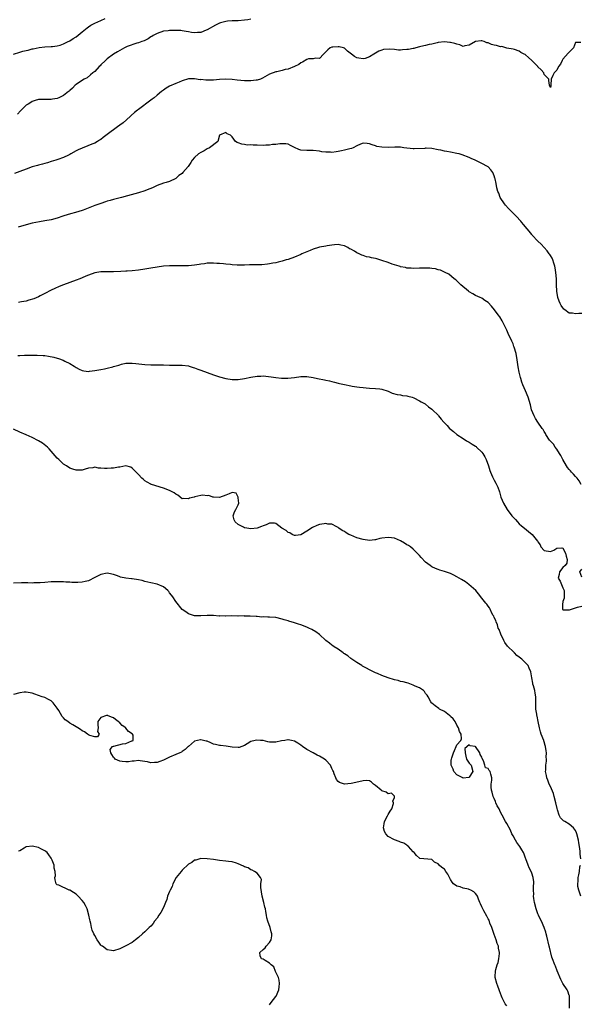
# Model space of a CAD drawing. Units: inches. Extents: x 2532000 to 2535000, y 1542000 to 1545000.
# Drawn here: x 2532677 to 2532857, y 1543044 to 1543360 of the extents above; entities that cross this region are included whole.
import ezdxf

# ---------------------------------------------------------------- set-up
doc = ezdxf.new("R2010")
doc.units = ezdxf.units.IN
doc.header["$MEASUREMENT"] = 0
doc.layers.add('LD25321542_2ft', color=95, linetype='Continuous')

msp = doc.modelspace()

# ---------------------------------------------------------------- linework, layer by layer
at = {"layer": 'LD25321542_2ft'}
for points, elevation in [([(2532675, 1543348.98), (2532677, 1543349.64), (2532677.91, 1543349.91), (2532679, 1543350.17), (2532679.71, 1543350.29), (2532681, 1543350.67), (2532681.28, 1543350.71), (2532683.15, 1543351.15), (2532685, 1543351.37), (2532687, 1543351.45), (2532687.45, 1543351.45), (2532689, 1543351.68), (2532689.88, 1543351.88), (2532691, 1543352.28), (2532692.51, 1543353), (2532692.82, 1543353.18), (2532693, 1543353.24), (2532694.04, 1543353.96), (2532695, 1543354.54), (2532697, 1543356.11), (2532698.02, 1543357), (2532698.56, 1543357.44), (2532699, 1543357.71), (2532699.76, 1543358.24), (2532701, 1543358.96), (2532703, 1543359.82), (2532704.37, 1543360.37)], 8306), ([(2532751, 1543360.16), (2532750.02, 1543360.02), (2532749, 1543359.84), (2532747, 1543359.7), (2532745.65, 1543359.65), (2532745, 1543359.68), (2532743.52, 1543359.52), (2532743, 1543359.5), (2532741.24, 1543359), (2532741, 1543358.92), (2532739.73, 1543358.27), (2532737, 1543356.77), (2532736.65, 1543356.65), (2532735, 1543355.98), (2532733.9, 1543355.9), (2532733, 1543355.79), (2532731.97, 1543355.97), (2532731, 1543356.1), (2532730.27, 1543356.27), (2532729, 1543356.51), (2532728.56, 1543356.56), (2532726.61, 1543356.61), (2532725, 1543356.54), (2532724.5, 1543356.5), (2532723, 1543356.31), (2532721, 1543355.66), (2532719.72, 1543355), (2532719.31, 1543354.69), (2532719, 1543354.49), (2532718.12, 1543353.88), (2532716.79, 1543353.21), (2532716.11, 1543353), (2532715, 1543352.58), (2532714.46, 1543352.46), (2532711.4, 1543351.4), (2532710.49, 1543351), (2532709, 1543350.17), (2532708.28, 1543349.72), (2532707, 1543349), (2532705, 1543347.44), (2532704.49, 1543347), (2532703, 1543345.54), (2532702.74, 1543345.26), (2532702.46, 1543345), (2532701, 1543343.46), (2532700.43, 1543343), (2532699.69, 1543342.31), (2532698.55, 1543341.45), (2532697.66, 1543341), (2532695.82, 1543339.82), (2532695, 1543339.26), (2532694.7, 1543339), (2532693.87, 1543338.13), (2532693, 1543337.36), (2532692.83, 1543337.17), (2532692.59, 1543337), (2532691, 1543335.72), (2532689.45, 1543335), (2532689, 1543334.8), (2532687.49, 1543334.51), (2532687, 1543334.45), (2532685, 1543334.48), (2532683, 1543334.4), (2532681.9, 1543334.1), (2532681, 1543333.81), (2532680.47, 1543333.53), (2532679.65, 1543333), (2532679, 1543332.61), (2532677.19, 1543330.81), (2532676.25, 1543329.75)], 8308), ([(2532856.75, 1543352.75), (2532855, 1543352.75), (2532854.33, 1543351), (2532853, 1543349.64), (2532852.72, 1543349.28), (2532851, 1543347.37), (2532850.75, 1543347), (2532850.18, 1543345.82), (2532849.57, 1543345), (2532849, 1543343.82), (2532848.17, 1543343), (2532847.81, 1543342.19), (2532847.27, 1543341), (2532847.13, 1543339.13), (2532847.14, 1543338.86), (2532847, 1543338.3), (2532846.74, 1543339), (2532846.49, 1543340.49), (2532846.45, 1543341), (2532845, 1543342.51), (2532844.87, 1543343), (2532843.99, 1543343.99), (2532843, 1543344.91), (2532842.94, 1543345), (2532841, 1543346.97), (2532839.92, 1543347.92), (2532839, 1543348.82), (2532838.87, 1543348.87), (2532838.59, 1543349), (2532837.49, 1543349.49), (2532837, 1543349.96), (2532835.5, 1543350.49), (2532835, 1543350.6), (2532833.06, 1543350.94), (2532831.42, 1543351.42), (2532831, 1543351.37), (2532829.75, 1543351.75), (2532829, 1543351.9), (2532828.11, 1543352.11), (2532827, 1543352.64), (2532826.66, 1543352.66), (2532825.74, 1543353), (2532825, 1543353.21), (2532824.75, 1543353.25), (2532822.99, 1543353.01), (2532821, 1543351.83), (2532819.61, 1543351.61), (2532819, 1543351.45), (2532818.01, 1543352.01), (2532817, 1543352.17), (2532816.41, 1543352.41), (2532815, 1543352.77), (2532814.77, 1543352.77), (2532813, 1543352.95), (2532811, 1543352.72), (2532810.66, 1543352.66), (2532809, 1543352.23), (2532808.13, 1543352.13), (2532807, 1543351.79), (2532805.48, 1543351.48), (2532805, 1543351.32), (2532803.9, 1543351), (2532803.19, 1543350.81), (2532803, 1543350.81), (2532801.5, 1543350.5), (2532801, 1543350.44), (2532799.65, 1543350.35), (2532799, 1543350.29), (2532798.31, 1543350.31), (2532797, 1543350.45), (2532795.41, 1543350.59), (2532793.53, 1543350.47), (2532793, 1543350.26), (2532792, 1543350), (2532791, 1543349.3), (2532790.42, 1543349), (2532789, 1543348.08), (2532787.62, 1543347.62), (2532787, 1543347.48), (2532785.66, 1543347.66), (2532785, 1543347.84), (2532784.2, 1543348.2), (2532783.28, 1543349), (2532782, 1543350), (2532781, 1543350.86), (2532780.68, 1543351), (2532779.31, 1543351.31), (2532779, 1543351.37), (2532777.23, 1543351.23), (2532777, 1543351.23), (2532776.42, 1543351), (2532775.64, 1543350.36), (2532775, 1543349.7), (2532774.27, 1543349), (2532773, 1543347.61), (2532771.73, 1543347.73), (2532771, 1543347.53), (2532769.45, 1543347.45), (2532769, 1543347.31), (2532767.6, 1543346.4), (2532767, 1543346.22), (2532766.35, 1543345.65), (2532765, 1543345), (2532763, 1543344.14), (2532762.02, 1543344.02), (2532761, 1543343.71), (2532759.37, 1543343.37), (2532759, 1543343.27), (2532757, 1543342.55), (2532754.71, 1543341.29), (2532754.06, 1543341), (2532753, 1543340.67), (2532752.67, 1543340.67), (2532751, 1543340.44), (2532750.48, 1543340.48), (2532749, 1543340.47), (2532746.66, 1543340.66), (2532745, 1543340.84), (2532743, 1543340.95), (2532741, 1543340.82), (2532739, 1543340.61), (2532737, 1543340.6), (2532736.62, 1543340.62), (2532735, 1543340.82), (2532734.81, 1543340.81), (2532733, 1543341.09), (2532731, 1543341.04), (2532729, 1543340.41), (2532728.03, 1543340.03), (2532727, 1543339.57), (2532725, 1543338.74), (2532723.9, 1543338.1), (2532723, 1543337.49), (2532722.72, 1543337.28), (2532722.42, 1543337), (2532721, 1543335.79), (2532720, 1543335), (2532719.43, 1543334.57), (2532719, 1543334.21), (2532715, 1543331.22), (2532714.74, 1543331), (2532713.74, 1543330.26), (2532712.66, 1543329.34), (2532712.34, 1543329), (2532710.07, 1543327), (2532709, 1543326.18), (2532708.3, 1543325.7), (2532705, 1543323.18), (2532703.72, 1543322.28), (2532703, 1543321.65), (2532702.56, 1543321.44), (2532701.91, 1543321), (2532701, 1543320.49), (2532700.09, 1543320.09), (2532695.65, 1543318.35), (2532695, 1543317.96), (2532693.3, 1543317), (2532693, 1543316.82), (2532692.61, 1543316.61), (2532691, 1543315.87), (2532689.2, 1543315.2), (2532688.58, 1543315), (2532687, 1543314.57), (2532685.84, 1543314.16), (2532685, 1543313.98), (2532684.31, 1543313.69), (2532683, 1543313.43), (2532682.69, 1543313.31), (2532681, 1543312.87), (2532679, 1543312.16), (2532677, 1543311.33), (2532675.31, 1543310.69)], 8310), ([(2532857, 1543265.85), (2532856.13, 1543265.87), (2532855, 1543265.74), (2532854.03, 1543265.97), (2532853, 1543265.95), (2532851.59, 1543267), (2532851.24, 1543267.24), (2532850.39, 1543268.39), (2532850.14, 1543269), (2532849.78, 1543269.78), (2532849.41, 1543271), (2532849.05, 1543273), (2532848.97, 1543275), (2532848.92, 1543277), (2532848.73, 1543279), (2532848.47, 1543280.47), (2532848.36, 1543281), (2532848.04, 1543281.96), (2532847.73, 1543283), (2532847.53, 1543283.53), (2532847, 1543284.46), (2532846.79, 1543284.79), (2532846.63, 1543285), (2532845.96, 1543285.96), (2532844.96, 1543287), (2532844.05, 1543288.05), (2532843, 1543288.98), (2532841.1, 1543291), (2532841, 1543291.12), (2532840.21, 1543292.21), (2532839.49, 1543293), (2532838.39, 1543294.39), (2532837.83, 1543295), (2532837.46, 1543295.46), (2532836.02, 1543297), (2532834.09, 1543299), (2532833.54, 1543299.54), (2532832.6, 1543300.6), (2532832.27, 1543301), (2532830.94, 1543303), (2532830.42, 1543304.42), (2532830.15, 1543305), (2532829.85, 1543306.15), (2532829.56, 1543307.56), (2532829.29, 1543309), (2532829.21, 1543309.21), (2532829, 1543309.95), (2532828.55, 1543311), (2532827.88, 1543311.88), (2532827, 1543312.91), (2532826.85, 1543313), (2532825, 1543313.94), (2532822.87, 1543315), (2532821.55, 1543315.55), (2532821, 1543315.82), (2532818.72, 1543316.72), (2532817.74, 1543317), (2532817, 1543317.18), (2532815, 1543317.56), (2532813.81, 1543317.81), (2532813, 1543317.94), (2532811.84, 1543318.16), (2532811, 1543318.36), (2532809, 1543318.71), (2532807.2, 1543318.8), (2532807, 1543318.8), (2532806.76, 1543318.76), (2532803.33, 1543318.67), (2532803, 1543318.64), (2532800.06, 1543319), (2532799, 1543319.16), (2532797.18, 1543319.18), (2532795, 1543319.06), (2532793, 1543319.13), (2532791.41, 1543319.41), (2532791, 1543319.55), (2532789.87, 1543319.87), (2532789, 1543320.29), (2532788.3, 1543320.3), (2532787, 1543320.43), (2532786.1, 1543320.1), (2532785, 1543319.65), (2532783.77, 1543319), (2532783.22, 1543318.78), (2532782.68, 1543318.68), (2532781, 1543318.19), (2532780.04, 1543317.96), (2532779, 1543317.73), (2532778.32, 1543317.68), (2532777, 1543317.47), (2532776.48, 1543317.52), (2532775, 1543317.53), (2532773.72, 1543317.72), (2532773, 1543317.87), (2532771, 1543318.14), (2532769, 1543318.12), (2532767, 1543318.25), (2532766.41, 1543318.41), (2532765.01, 1543319.01), (2532763.74, 1543319.74), (2532763, 1543320.09), (2532762.26, 1543320.26), (2532761, 1543320.28), (2532760.27, 1543320.27), (2532759, 1543320.02), (2532758, 1543320), (2532757, 1543319.82), (2532755.83, 1543319.83), (2532755, 1543319.75), (2532753, 1543319.8), (2532751.79, 1543319.79), (2532751, 1543319.88), (2532749.86, 1543319.86), (2532749, 1543320.02), (2532748.11, 1543320.11), (2532747, 1543320.55), (2532746.64, 1543320.64), (2532746.07, 1543321), (2532745, 1543322.46), (2532744.44, 1543323), (2532743.45, 1543323.45), (2532743, 1543323.86), (2532741.01, 1543323), (2532740.48, 1543321), (2532737.76, 1543319), (2532737, 1543318.61), (2532736.01, 1543317.99), (2532735, 1543317.45), (2532734.29, 1543317), (2532733, 1543315.87), (2532732.25, 1543315), (2532731.73, 1543314.27), (2532730.93, 1543313), (2532729.27, 1543311), (2532729, 1543310.77), (2532727.96, 1543310.04), (2532727, 1543309.16), (2532725, 1543308.2), (2532723.84, 1543307.84), (2532723, 1543307.6), (2532721, 1543306.84), (2532719.76, 1543306.24), (2532719, 1543305.97), (2532718.32, 1543305.68), (2532717, 1543305.21), (2532715, 1543304.58), (2532711.53, 1543303.53), (2532709.52, 1543303), (2532707.46, 1543302.54), (2532707, 1543302.42), (2532705.91, 1543302.09), (2532705, 1543301.84), (2532704.39, 1543301.61), (2532703, 1543301.16), (2532701, 1543300.49), (2532697.27, 1543299), (2532695.58, 1543298.42), (2532692.46, 1543297.54), (2532690.79, 1543297), (2532689, 1543296.44), (2532687, 1543295.91), (2532685, 1543295.54), (2532683.27, 1543295.27), (2532681, 1543294.83), (2532679, 1543294.3), (2532676.46, 1543293.54)], 8312), ([(2532856.84, 1543211), (2532856.19, 1543212.19), (2532855.55, 1543213), (2532855, 1543213.61), (2532854.37, 1543214.37), (2532853.73, 1543215), (2532853.41, 1543215.41), (2532853, 1543215.83), (2532852.48, 1543216.48), (2532852.16, 1543217), (2532851, 1543219.03), (2532850.36, 1543220.36), (2532849.94, 1543221), (2532849, 1543222.39), (2532848.51, 1543223), (2532847.97, 1543223.97), (2532846.92, 1543225), (2532846.72, 1543225.28), (2532845.56, 1543227), (2532845.39, 1543227.39), (2532845, 1543227.96), (2532844.62, 1543228.62), (2532844.34, 1543229), (2532843, 1543231.03), (2532842.2, 1543232.2), (2532841.77, 1543233), (2532840.97, 1543235), (2532840.57, 1543236.57), (2532839.85, 1543239), (2532839.03, 1543241), (2532838.16, 1543243), (2532837.85, 1543243.85), (2532837.46, 1543245), (2532837.36, 1543245.36), (2532837.01, 1543247.01), (2532836.7, 1543248.7), (2532836.34, 1543251), (2532835.98, 1543253), (2532835.42, 1543255), (2532835.31, 1543255.31), (2532835, 1543256.08), (2532834.61, 1543257), (2532833.46, 1543259.46), (2532833, 1543260.5), (2532831.53, 1543263.53), (2532830.77, 1543264.77), (2532830.61, 1543265), (2532829.05, 1543267.05), (2532828.15, 1543268.15), (2532827, 1543269.33), (2532825.98, 1543270.02), (2532825, 1543270.72), (2532824.45, 1543271), (2532823, 1543271.65), (2532822.13, 1543272.13), (2532821, 1543272.79), (2532820.72, 1543273), (2532818.33, 1543275), (2532817.68, 1543275.68), (2532817, 1543276.29), (2532816.65, 1543276.65), (2532816.12, 1543277), (2532814.48, 1543278.48), (2532813.25, 1543279), (2532813.1, 1543279.1), (2532813, 1543279.13), (2532811.73, 1543279.73), (2532811, 1543279.86), (2532810.12, 1543280.12), (2532809, 1543280.26), (2532808.33, 1543280.33), (2532807, 1543280.4), (2532806.36, 1543280.36), (2532805, 1543280.35), (2532803, 1543280.27), (2532802.34, 1543280.34), (2532801, 1543280.39), (2532800.55, 1543280.55), (2532799, 1543280.84), (2532798.89, 1543280.89), (2532798.49, 1543281), (2532797, 1543281.49), (2532796.29, 1543281.71), (2532795, 1543282.18), (2532793, 1543282.87), (2532791.35, 1543283.35), (2532791, 1543283.47), (2532789.7, 1543283.7), (2532789, 1543283.91), (2532788.05, 1543284.05), (2532787, 1543284.42), (2532786.55, 1543284.55), (2532785.73, 1543285), (2532785, 1543285.33), (2532784.2, 1543285.8), (2532783, 1543286.44), (2532782.61, 1543286.61), (2532782.04, 1543287), (2532781, 1543287.52), (2532779.79, 1543287.79), (2532779, 1543287.92), (2532777.85, 1543287.84), (2532777, 1543287.73), (2532775.5, 1543287.5), (2532775, 1543287.4), (2532773, 1543287.07), (2532772.72, 1543287), (2532771, 1543286.46), (2532769.98, 1543286.02), (2532769, 1543285.63), (2532767.39, 1543285), (2532767, 1543284.79), (2532765, 1543283.92), (2532763, 1543283.17), (2532762.36, 1543283), (2532761, 1543282.58), (2532759.74, 1543282.26), (2532759, 1543282.12), (2532758.07, 1543281.93), (2532757, 1543281.79), (2532756.34, 1543281.66), (2532754.53, 1543281.47), (2532752.57, 1543281.43), (2532750.59, 1543281.41), (2532749, 1543281.36), (2532746.66, 1543281.34), (2532745, 1543281.48), (2532744.5, 1543281.5), (2532743, 1543281.68), (2532742.27, 1543281.73), (2532741, 1543281.86), (2532740.1, 1543281.9), (2532739, 1543281.98), (2532738.06, 1543281.94), (2532737, 1543281.93), (2532736.21, 1543281.79), (2532735, 1543281.65), (2532734.46, 1543281.54), (2532733, 1543281.32), (2532731, 1543281.12), (2532729, 1543281.11), (2532727, 1543281.15), (2532725, 1543281.12), (2532723, 1543280.98), (2532721, 1543280.74), (2532719, 1543280.43), (2532717, 1543280.04), (2532715, 1543279.7), (2532713, 1543279.48), (2532711.41, 1543279.41), (2532711, 1543279.37), (2532709.32, 1543279.32), (2532707, 1543279.22), (2532705.23, 1543279.23), (2532703, 1543279.19), (2532701, 1543278.86), (2532699, 1543278.17), (2532698.17, 1543277.83), (2532697, 1543277.33), (2532696.17, 1543277), (2532695, 1543276.5), (2532691, 1543275.05), (2532689.55, 1543274.45), (2532688.16, 1543273.84), (2532687, 1543273.3), (2532685, 1543272.22), (2532683.48, 1543271.48), (2532683, 1543271.23), (2532681.43, 1543270.57), (2532679.92, 1543270.08), (2532679, 1543269.83), (2532677.58, 1543269.58), (2532677, 1543269.46), (2532676.61, 1543269.39)], 8314), ([(2532676.34, 1543252.34), (2532677, 1543252.35), (2532678.45, 1543252.45), (2532679, 1543252.44), (2532680.51, 1543252.51), (2532681, 1543252.48), (2532682.5, 1543252.5), (2532684.42, 1543252.42), (2532685, 1543252.35), (2532686.18, 1543252.18), (2532687.85, 1543251.85), (2532689, 1543251.49), (2532689.41, 1543251.41), (2532690.87, 1543250.87), (2532691.45, 1543250.55), (2532693, 1543249.79), (2532694.45, 1543249), (2532694.77, 1543248.77), (2532695, 1543248.57), (2532696.01, 1543248.01), (2532697, 1543247.54), (2532697.46, 1543247.46), (2532699, 1543247.29), (2532699.31, 1543247.31), (2532701, 1543247.52), (2532703, 1543247.84), (2532704.11, 1543248.11), (2532705, 1543248.28), (2532706.78, 1543248.78), (2532707, 1543248.83), (2532708.68, 1543249.32), (2532709, 1543249.43), (2532709.57, 1543249.57), (2532711, 1543249.87), (2532712.12, 1543249.88), (2532713, 1543249.92), (2532714.21, 1543249.79), (2532717, 1543249.45), (2532719, 1543249.4), (2532721, 1543249.42), (2532723, 1543249.37), (2532725, 1543249.26), (2532727, 1543249.26), (2532728.73, 1543249.27), (2532729, 1543249.26), (2532731, 1543249.08), (2532731.3, 1543249), (2532732.58, 1543248.58), (2532733, 1543248.46), (2532734.01, 1543248.01), (2532735, 1543247.69), (2532739, 1543246.2), (2532741, 1543245.52), (2532743, 1543244.99), (2532745, 1543244.69), (2532747, 1543244.69), (2532749.01, 1543245.01), (2532751, 1543245.45), (2532753, 1543245.75), (2532754.23, 1543245.77), (2532755, 1543245.81), (2532757.55, 1543245.55), (2532759, 1543245.33), (2532760.87, 1543245.13), (2532762.91, 1543245.09), (2532765, 1543245.28), (2532767, 1543245.6), (2532769, 1543245.66), (2532771, 1543245.3), (2532772.34, 1543245), (2532774.57, 1543244.57), (2532775, 1543244.47), (2532776.25, 1543244.25), (2532777, 1543244.05), (2532777.85, 1543243.85), (2532779, 1543243.55), (2532779.45, 1543243.45), (2532781, 1543243.05), (2532783, 1543242.64), (2532783.48, 1543242.52), (2532785, 1543242.34), (2532785.79, 1543242.21), (2532787, 1543242.16), (2532787.97, 1543242.03), (2532789, 1543241.95), (2532791, 1543241.85), (2532792.33, 1543241.67), (2532793, 1543241.62), (2532794.96, 1543240.96), (2532796.31, 1543240.31), (2532797.9, 1543239.9), (2532799, 1543239.75), (2532799.6, 1543239.6), (2532801, 1543239.45), (2532801.34, 1543239.34), (2532802.7, 1543239), (2532803.19, 1543238.81), (2532805, 1543237.89), (2532805.55, 1543237.55), (2532806.68, 1543237), (2532806.85, 1543236.85), (2532807, 1543236.76), (2532807.93, 1543235.93), (2532809, 1543235.17), (2532809.22, 1543235), (2532811, 1543233.22), (2532811.17, 1543233), (2532812.01, 1543232.01), (2532812.83, 1543231), (2532813.9, 1543229.9), (2532814.67, 1543229), (2532815, 1543228.71), (2532815.97, 1543227.97), (2532817.03, 1543227), (2532819, 1543225.77), (2532820.09, 1543225), (2532821, 1543224.55), (2532821.96, 1543223.96), (2532823, 1543223.28), (2532823.16, 1543223.16), (2532823.31, 1543223), (2532825, 1543221.41), (2532825.3, 1543221), (2532825.94, 1543219.94), (2532826.41, 1543219), (2532827.13, 1543217), (2532827.55, 1543215.55), (2532827.82, 1543215), (2532828.48, 1543213.52), (2532828.69, 1543213), (2532829, 1543212.37), (2532829.5, 1543211.5), (2532829.71, 1543211), (2532830.12, 1543210.12), (2532830.63, 1543208.63), (2532831.14, 1543207), (2532831.95, 1543205), (2532833.11, 1543203), (2532834.63, 1543201), (2532835.75, 1543199.75), (2532836.39, 1543199), (2532837, 1543198.4), (2532837.73, 1543197.73), (2532838.72, 1543197), (2532839.94, 1543195.94), (2532841.18, 1543195), (2532842.9, 1543192.9), (2532843, 1543192.64), (2532843.68, 1543191.68), (2532843.9, 1543191), (2532845, 1543189.84), (2532847, 1543189.5), (2532848.07, 1543189.93), (2532849, 1543190.57), (2532850.69, 1543190.69), (2532851, 1543190.63), (2532851.81, 1543189), (2532852, 1543188), (2532852.31, 1543187), (2532852.2, 1543185.8), (2532851.66, 1543185), (2532851, 1543184.38), (2532849.94, 1543183), (2532849.79, 1543182.21), (2532849.5, 1543181), (2532850.08, 1543180.08), (2532851, 1543177.9), (2532851.35, 1543177), (2532851.34, 1543175), (2532851.43, 1543174.57), (2532851, 1543173.54), (2532850.92, 1543173.08), (2532850.83, 1543172.83), (2532850.88, 1543171), (2532850.92, 1543170.92), (2532851, 1543170.86), (2532851.11, 1543170.89), (2532853, 1543170.81), (2532853.12, 1543170.88), (2532855, 1543171.45), (2532855.71, 1543171.71), (2532857, 1543171.98)], 8316), ([(2532856.68, 1543091), (2532856.55, 1543092.55), (2532856.56, 1543093), (2532856.54, 1543093.46), (2532856.34, 1543095), (2532856.12, 1543096.12), (2532856.01, 1543097), (2532855.49, 1543099), (2532855.36, 1543099.36), (2532855, 1543100.11), (2532854.35, 1543101), (2532853, 1543102.15), (2532851.6, 1543103), (2532851.2, 1543103.2), (2532850.17, 1543104.17), (2532849.84, 1543105), (2532849.28, 1543106.72), (2532849.11, 1543107.11), (2532848.72, 1543109), (2532848.21, 1543111), (2532847.94, 1543111.94), (2532847, 1543114.2), (2532846.6, 1543115), (2532846.2, 1543116.2), (2532845.83, 1543117), (2532845.75, 1543117.75), (2532845.43, 1543119), (2532845.48, 1543119.48), (2532845.47, 1543121), (2532845.68, 1543122.32), (2532845.74, 1543123), (2532845.65, 1543123.65), (2532845.77, 1543125), (2532845.6, 1543125.6), (2532845.46, 1543127), (2532845.35, 1543127.35), (2532845, 1543128.53), (2532844.87, 1543128.87), (2532844.85, 1543129), (2532844.03, 1543131), (2532843.76, 1543131.76), (2532843.44, 1543133), (2532843.06, 1543135), (2532842.76, 1543136.76), (2532842.68, 1543137), (2532842.59, 1543137.41), (2532842.35, 1543139), (2532842.29, 1543140.29), (2532842.31, 1543141.69), (2532842.27, 1543143), (2532842.15, 1543144.15), (2532841.98, 1543145), (2532841.52, 1543146.48), (2532841.4, 1543147), (2532841.35, 1543147.35), (2532840.98, 1543149.02), (2532840.68, 1543151), (2532840.18, 1543152.18), (2532839.81, 1543153), (2532837.85, 1543155), (2532837.36, 1543155.36), (2532837, 1543155.71), (2532836.25, 1543156.25), (2532835.5, 1543157), (2532835, 1543157.44), (2532833.44, 1543159), (2532833.24, 1543159.24), (2532832.4, 1543160.4), (2532832.05, 1543161), (2532831.05, 1543163), (2532830.52, 1543164.52), (2532830.3, 1543165), (2532830.02, 1543166.02), (2532829.56, 1543167), (2532829.45, 1543167.45), (2532829, 1543168.33), (2532828.81, 1543168.81), (2532828.68, 1543169), (2532828.22, 1543169.78), (2532827.64, 1543171), (2532827.47, 1543171.47), (2532827, 1543172.02), (2532826.62, 1543172.62), (2532826.26, 1543173), (2532825, 1543174.6), (2532823.98, 1543175.98), (2532823.09, 1543177), (2532820.87, 1543179), (2532819.79, 1543179.79), (2532818.52, 1543180.52), (2532817, 1543181.45), (2532816.06, 1543181.94), (2532815, 1543182.46), (2532813, 1543183.13), (2532811.55, 1543183.55), (2532811, 1543183.75), (2532810.12, 1543184.12), (2532809, 1543184.63), (2532808.46, 1543185), (2532807, 1543186.09), (2532805.59, 1543187.59), (2532805, 1543188.23), (2532804.66, 1543188.66), (2532803, 1543190.28), (2532802.13, 1543191), (2532801.48, 1543191.48), (2532801, 1543191.71), (2532800.25, 1543192.25), (2532798.95, 1543192.95), (2532797, 1543193.81), (2532796.1, 1543193.9), (2532795, 1543194.07), (2532793, 1543193.79), (2532792.34, 1543193.66), (2532791, 1543193.31), (2532790.71, 1543193.29), (2532789, 1543193.09), (2532787, 1543193.35), (2532785, 1543193.96), (2532783, 1543194.74), (2532782.45, 1543195), (2532781.57, 1543195.57), (2532781, 1543195.95), (2532780.32, 1543196.32), (2532779.24, 1543197), (2532779, 1543197.28), (2532778.57, 1543197.43), (2532777, 1543198.29), (2532775.67, 1543198.33), (2532775, 1543198.49), (2532774.46, 1543198.46), (2532773, 1543198.21), (2532772.12, 1543197.88), (2532770.73, 1543197.27), (2532769, 1543196.05), (2532767.07, 1543194.93), (2532767, 1543194.9), (2532765.3, 1543194.7), (2532765, 1543194.69), (2532764.27, 1543195), (2532763.48, 1543195.48), (2532763, 1543195.6), (2532762.28, 1543196.28), (2532760.92, 1543197), (2532759, 1543198.54), (2532758.59, 1543198.59), (2532757, 1543198.63), (2532755.96, 1543198.04), (2532755, 1543197.75), (2532754.47, 1543197.53), (2532753, 1543197.06), (2532751, 1543196.86), (2532749.12, 1543197.12), (2532749, 1543197.16), (2532748.64, 1543197.36), (2532747, 1543198.16), (2532745.94, 1543199), (2532745.7, 1543199.7), (2532745.33, 1543201), (2532745.74, 1543202.26), (2532746.17, 1543203), (2532747, 1543204.48), (2532747.19, 1543205), (2532747, 1543206.75), (2532746.92, 1543207), (2532746.29, 1543208.29), (2532745, 1543208.41), (2532744.05, 1543208.05), (2532743, 1543207.58), (2532741, 1543206.85), (2532739.05, 1543206.95), (2532738.84, 1543207), (2532737.5, 1543207.5), (2532737, 1543207.43), (2532735.61, 1543207.61), (2532735, 1543207.49), (2532733.05, 1543207.05), (2532732.88, 1543207), (2532731.35, 1543206.65), (2532731, 1543206.44), (2532729.42, 1543206.58), (2532729, 1543206.42), (2532727.57, 1543207.57), (2532727, 1543207.93), (2532726.39, 1543208.39), (2532725, 1543209.08), (2532723, 1543209.81), (2532719.19, 1543211), (2532719.07, 1543211.07), (2532719, 1543211.1), (2532717.82, 1543211.82), (2532717, 1543212.23), (2532716.6, 1543212.6), (2532716.06, 1543213), (2532715, 1543214.21), (2532713.65, 1543215.65), (2532713, 1543216.3), (2532712.6, 1543216.6), (2532710.96, 1543216.96), (2532709, 1543216.6), (2532708.6, 1543216.6), (2532707, 1543216.26), (2532706.24, 1543216.24), (2532705, 1543216.12), (2532704.12, 1543216.12), (2532703, 1543216.25), (2532702.22, 1543216.22), (2532701, 1543216.54), (2532700.38, 1543216.38), (2532699, 1543216.29), (2532697.96, 1543215.96), (2532697, 1543215.63), (2532695.65, 1543215.64), (2532695, 1543215.57), (2532693.97, 1543215.97), (2532693, 1543216.28), (2532691.91, 1543217), (2532691, 1543217.57), (2532689.49, 1543219), (2532689, 1543219.43), (2532687.69, 1543221), (2532687, 1543221.71), (2532686.41, 1543222.41), (2532685.81, 1543223), (2532685.38, 1543223.38), (2532684.25, 1543224.25), (2532683, 1543225.07), (2532681, 1543226.12), (2532679, 1543226.97), (2532677, 1543227.85), (2532675, 1543228.81)], 8318), ([(2532853.11, 1543043.11), (2532853.09, 1543045), (2532853.11, 1543045.11), (2532853.08, 1543047), (2532853.07, 1543047.07), (2532853, 1543047.24), (2532852.6, 1543048.6), (2532852.38, 1543049), (2532851, 1543051.03), (2532850.36, 1543052.36), (2532849.15, 1543055.15), (2532848.57, 1543056.57), (2532848.35, 1543057), (2532847.61, 1543059), (2532847.45, 1543059.45), (2532846.64, 1543062.64), (2532846.57, 1543063), (2532845.83, 1543066.17), (2532845.66, 1543067), (2532845.52, 1543067.52), (2532845.02, 1543069), (2532844.12, 1543071), (2532843.73, 1543071.73), (2532843.15, 1543073), (2532843, 1543073.37), (2532842.44, 1543075), (2532841.92, 1543077), (2532841.71, 1543078.29), (2532841.62, 1543079), (2532841.66, 1543079.66), (2532841.6, 1543081), (2532841.58, 1543082.42), (2532841.66, 1543083), (2532841.64, 1543083.64), (2532841.45, 1543085), (2532841, 1543086.38), (2532840.77, 1543087), (2532840.17, 1543088.17), (2532839.83, 1543089), (2532839.08, 1543091), (2532839, 1543091.27), (2532838.53, 1543092.53), (2532838.32, 1543093), (2532837.86, 1543093.86), (2532837.19, 1543095), (2532836.25, 1543096.25), (2532835.77, 1543097), (2532835, 1543098.34), (2532834.64, 1543099), (2532834.18, 1543100.18), (2532833, 1543102.38), (2532832.64, 1543103), (2532831.57, 1543105), (2532831, 1543105.98), (2532830.52, 1543107), (2532829.95, 1543107.95), (2532829.54, 1543109), (2532829.36, 1543109.36), (2532829, 1543110.3), (2532828.68, 1543111), (2532828.35, 1543112.35), (2532828.12, 1543113), (2532827.98, 1543114.02), (2532828.03, 1543115), (2532828.22, 1543116.22), (2532828.18, 1543117), (2532827.87, 1543118.13), (2532827.67, 1543119), (2532827.36, 1543119.36), (2532827, 1543119.95), (2532826.23, 1543120.23), (2532825.97, 1543121), (2532825.57, 1543122.43), (2532825.13, 1543123.13), (2532825, 1543123.62), (2532824.44, 1543124.44), (2532824.41, 1543125), (2532823, 1543126.98), (2532822.97, 1543126.97), (2532822.89, 1543127), (2532821.26, 1543127.26), (2532821, 1543127.58), (2532819.59, 1543126.41), (2532819.67, 1543125), (2532819.94, 1543123.94), (2532820.1, 1543123), (2532821, 1543121.65), (2532821.65, 1543121), (2532822.16, 1543119), (2532821, 1543117.2), (2532820.88, 1543117.12), (2532819, 1543116.91), (2532818.95, 1543116.95), (2532817, 1543117.97), (2532816.07, 1543119), (2532815.79, 1543119.79), (2532815.15, 1543121), (2532815.23, 1543122.77), (2532815.26, 1543123), (2532815.37, 1543123.37), (2532815.94, 1543125), (2532816.29, 1543125.71), (2532816.77, 1543127), (2532817, 1543127.56), (2532818.28, 1543129), (2532818.51, 1543129.49), (2532818.35, 1543131), (2532817.83, 1543131.83), (2532817.58, 1543133), (2532817, 1543133.83), (2532816.47, 1543135), (2532815.88, 1543135.88), (2532815, 1543136.68), (2532814.85, 1543136.85), (2532814.63, 1543137), (2532813, 1543138.27), (2532811.48, 1543139), (2532811.22, 1543139.22), (2532810.09, 1543140.09), (2532809, 1543140.87), (2532808.88, 1543141), (2532808.7, 1543141.3), (2532807.79, 1543143), (2532807.53, 1543143.53), (2532807, 1543144.03), (2532806.68, 1543144.68), (2532806.28, 1543145), (2532805, 1543145.8), (2532803.62, 1543146.38), (2532803, 1543146.74), (2532801.38, 1543147.38), (2532801, 1543147.4), (2532799.8, 1543147.8), (2532799, 1543147.9), (2532798.16, 1543148.16), (2532797, 1543148.41), (2532795, 1543149.05), (2532793, 1543149.79), (2532791.56, 1543150.44), (2532791, 1543150.64), (2532790.73, 1543150.73), (2532790.27, 1543151), (2532789.41, 1543151.41), (2532789, 1543151.64), (2532788.09, 1543152.09), (2532786.83, 1543152.83), (2532786.59, 1543153), (2532785, 1543153.94), (2532783.34, 1543155), (2532783, 1543155.24), (2532782.04, 1543156.04), (2532781, 1543156.69), (2532780.83, 1543156.83), (2532780.54, 1543157), (2532779, 1543158.2), (2532777.68, 1543159), (2532777.31, 1543159.31), (2532777, 1543159.51), (2532776.19, 1543160.19), (2532775.06, 1543161), (2532773, 1543162.92), (2532771.79, 1543163.79), (2532770.54, 1543164.54), (2532769.56, 1543165), (2532769, 1543165.24), (2532767, 1543165.99), (2532766.23, 1543166.23), (2532765, 1543166.64), (2532763.19, 1543167.19), (2532763, 1543167.26), (2532761.67, 1543167.67), (2532761, 1543167.9), (2532759, 1543168.35), (2532757, 1543168.49), (2532756.47, 1543168.47), (2532755, 1543168.55), (2532754.54, 1543168.54), (2532753, 1543168.7), (2532752.7, 1543168.7), (2532750.83, 1543168.83), (2532749, 1543168.86), (2532748.87, 1543168.87), (2532747, 1543168.85), (2532746.86, 1543168.86), (2532744.87, 1543168.87), (2532743, 1543168.86), (2532742.84, 1543168.84), (2532741, 1543168.88), (2532740.86, 1543168.86), (2532739, 1543168.99), (2532737, 1543169.02), (2532735, 1543168.9), (2532734.91, 1543168.91), (2532733, 1543168.93), (2532731, 1543169.53), (2532730.17, 1543170.17), (2532729, 1543170.95), (2532727, 1543173.48), (2532726.01, 1543175), (2532725.59, 1543175.59), (2532725, 1543176.32), (2532724.69, 1543176.69), (2532724.39, 1543177), (2532723, 1543178.2), (2532721, 1543179.05), (2532719, 1543179.45), (2532717, 1543179.94), (2532716.19, 1543180.19), (2532715, 1543180.51), (2532713, 1543180.81), (2532712.81, 1543180.81), (2532710.98, 1543180.98), (2532709.29, 1543181.29), (2532709, 1543181.4), (2532708.28, 1543181.72), (2532707, 1543182.16), (2532705.51, 1543182.49), (2532705, 1543182.58), (2532703, 1543182.18), (2532701, 1543181.17), (2532699, 1543180.18), (2532697.88, 1543179.88), (2532697, 1543179.69), (2532695.6, 1543179.6), (2532695, 1543179.64), (2532693.64, 1543179.64), (2532693, 1543179.7), (2532691.74, 1543179.74), (2532691, 1543179.8), (2532689, 1543179.83), (2532687, 1543179.79), (2532685, 1543179.63), (2532683.53, 1543179.53), (2532683, 1543179.47), (2532681.48, 1543179.48), (2532681, 1543179.44), (2532679.51, 1543179.51), (2532679, 1543179.48), (2532677.48, 1543179.48), (2532675, 1543179.39)], 8320), ([(2532857, 1543181.31), (2532856.4, 1543183), (2532857, 1543183.9)], 8316), ([(2532833, 1543043.91), (2532832.52, 1543044.52), (2532832.24, 1543045), (2532831.58, 1543046.42), (2532831.29, 1543047), (2532830.68, 1543048.68), (2532830.52, 1543049), (2532830.14, 1543050.14), (2532829.8, 1543051), (2532829.33, 1543053), (2532829.31, 1543053.31), (2532829.41, 1543055), (2532829.5, 1543055.5), (2532829.92, 1543057), (2532830.21, 1543057.79), (2532830.5, 1543059), (2532830.63, 1543060.62), (2532830.7, 1543061), (2532830.36, 1543062.36), (2532830.33, 1543063), (2532829.91, 1543063.91), (2532829.64, 1543065), (2532829, 1543066.72), (2532828.19, 1543069), (2532827.63, 1543070.37), (2532827.32, 1543071.32), (2532827, 1543071.82), (2532826.63, 1543072.63), (2532825.63, 1543074.37), (2532825.29, 1543075), (2532825, 1543075.66), (2532824.62, 1543076.62), (2532824.41, 1543077), (2532823.94, 1543078.06), (2532823.62, 1543079), (2532823.41, 1543079.41), (2532823, 1543079.9), (2532822.47, 1543080.47), (2532821.45, 1543081), (2532821, 1543081.2), (2532820.76, 1543081.24), (2532819, 1543081.65), (2532818.02, 1543081.98), (2532817, 1543082.25), (2532815.95, 1543083), (2532815.48, 1543083.48), (2532815, 1543084.37), (2532814.76, 1543084.76), (2532814.07, 1543086.07), (2532813.51, 1543087), (2532813, 1543087.68), (2532812.2, 1543088.2), (2532811.39, 1543089), (2532811, 1543089.42), (2532809.9, 1543089.9), (2532809, 1543090.78), (2532805.13, 1543091.13), (2532805, 1543091.2), (2532804.06, 1543092.06), (2532803.29, 1543093), (2532803, 1543093.27), (2532801.51, 1543095), (2532801.22, 1543095.22), (2532801, 1543095.38), (2532800, 1543096), (2532799, 1543096.38), (2532798.57, 1543096.57), (2532797, 1543097.11), (2532795, 1543098.22), (2532794.24, 1543099), (2532793.79, 1543099.79), (2532793.48, 1543101), (2532793.77, 1543102.23), (2532793.87, 1543103), (2532794.79, 1543104.79), (2532795, 1543105.23), (2532795.67, 1543106.33), (2532796.14, 1543107), (2532796.74, 1543108.74), (2532796.75, 1543109), (2532796.46, 1543109.54), (2532797, 1543110.72), (2532797.06, 1543111.06), (2532797, 1543111.14), (2532796.11, 1543112.11), (2532795, 1543111.88), (2532794.4, 1543112.4), (2532793, 1543112.82), (2532792.76, 1543113), (2532791, 1543114.56), (2532790.3, 1543115), (2532789.63, 1543115.63), (2532789, 1543116), (2532788.07, 1543116.07), (2532787, 1543116.03), (2532785.65, 1543115.65), (2532783.12, 1543115.12), (2532781, 1543114.97), (2532779.46, 1543115.46), (2532779, 1543115.8), (2532778.47, 1543116.47), (2532778.2, 1543117), (2532777.75, 1543118.25), (2532777.45, 1543119), (2532777.29, 1543119.29), (2532777, 1543119.94), (2532776.58, 1543121), (2532775, 1543122.68), (2532774.65, 1543123), (2532773.57, 1543123.57), (2532773, 1543123.89), (2532772.23, 1543124.23), (2532770.97, 1543125), (2532769, 1543126.06), (2532767.61, 1543127), (2532767, 1543127.43), (2532766.04, 1543128.04), (2532765, 1543128.75), (2532763.99, 1543129), (2532763, 1543129.18), (2532762.86, 1543129.14), (2532761.9, 1543129), (2532760.79, 1543128.79), (2532759, 1543128.4), (2532758.4, 1543128.4), (2532757, 1543128.46), (2532756.5, 1543128.5), (2532755, 1543128.91), (2532754.9, 1543128.9), (2532754.1, 1543129), (2532752.9, 1543129.1), (2532752.42, 1543129), (2532751, 1543128.58), (2532749.88, 1543127.88), (2532749, 1543127.37), (2532747.25, 1543126.75), (2532747, 1543126.67), (2532745, 1543126.76), (2532743.12, 1543127.12), (2532741.3, 1543127.3), (2532741, 1543127.3), (2532739.65, 1543127.65), (2532739, 1543127.79), (2532738.15, 1543128.15), (2532737, 1543128.69), (2532736.74, 1543128.74), (2532735.85, 1543129), (2532735, 1543129.17), (2532734.84, 1543129.16), (2532733.94, 1543129), (2532733, 1543128.77), (2532731, 1543127.07), (2532730.95, 1543127), (2532729.94, 1543126.06), (2532729, 1543125.45), (2532728.75, 1543125.25), (2532728.28, 1543125), (2532727, 1543124.42), (2532725, 1543123.57), (2532723.29, 1543122.71), (2532723, 1543122.59), (2532721.83, 1543122.17), (2532721, 1543121.9), (2532720.14, 1543121.86), (2532719, 1543121.84), (2532717.94, 1543122.06), (2532717, 1543122.22), (2532715.6, 1543122.4), (2532715, 1543122.49), (2532713.63, 1543122.37), (2532713, 1543122.35), (2532711.84, 1543122.16), (2532711, 1543122.12), (2532709.79, 1543122.21), (2532709, 1543122.3), (2532707.54, 1543123), (2532707.31, 1543123.31), (2532707, 1543123.6), (2532706.51, 1543124.51), (2532706.12, 1543125), (2532705.92, 1543126.08), (2532706.69, 1543127), (2532707, 1543127.16), (2532707.16, 1543127.16), (2532709.88, 1543127.88), (2532711, 1543128.03), (2532712.85, 1543128.85), (2532713, 1543128.87), (2532713.32, 1543129), (2532713.32, 1543130.68), (2532713.13, 1543131), (2532713.04, 1543131.04), (2532711.83, 1543131.83), (2532711, 1543132.9), (2532710.94, 1543132.94), (2532710.91, 1543133), (2532709.77, 1543133.77), (2532709, 1543134.6), (2532708.54, 1543135), (2532707.67, 1543135.67), (2532707, 1543136.24), (2532706.38, 1543136.38), (2532705.12, 1543137), (2532704.96, 1543137.04), (2532704.8, 1543137), (2532703, 1543136.28), (2532702, 1543135), (2532701.95, 1543133.95), (2532702.12, 1543133), (2532701.86, 1543131.86), (2532702.37, 1543131), (2532701.9, 1543130.1), (2532701, 1543130.1), (2532699.41, 1543130.59), (2532699, 1543130.77), (2532698.64, 1543131), (2532697.74, 1543131.74), (2532697, 1543132.03), (2532696.43, 1543132.43), (2532695.57, 1543133), (2532695, 1543133.36), (2532693.95, 1543133.95), (2532693, 1543134.55), (2532692.38, 1543135), (2532691.56, 1543135.56), (2532691, 1543136.17), (2532690.59, 1543136.59), (2532689.46, 1543138.54), (2532689, 1543139.26), (2532687.68, 1543141), (2532687, 1543141.65), (2532686.14, 1543142.14), (2532685, 1543142.68), (2532684.17, 1543143), (2532683, 1543143.41), (2532681.85, 1543143.85), (2532681, 1543144.11), (2532680.28, 1543144.28), (2532679, 1543144.44), (2532678.39, 1543144.39), (2532677, 1543144.2), (2532675, 1543143.67)], 8322), ([(2532757, 1543044.23), (2532757.57, 1543045), (2532759, 1543046.87), (2532759.07, 1543047), (2532759.98, 1543049), (2532760.08, 1543049.92), (2532760.23, 1543051), (2532760.12, 1543052.12), (2532759.85, 1543053), (2532759, 1543054.69), (2532758.93, 1543054.93), (2532758.34, 1543056.34), (2532757.53, 1543057), (2532757, 1543057.54), (2532755.59, 1543058.41), (2532755, 1543058.81), (2532754.44, 1543059), (2532753.96, 1543059.96), (2532753.87, 1543061), (2532755, 1543061.91), (2532755.55, 1543062.45), (2532755.91, 1543063), (2532757, 1543064.23), (2532757.5, 1543065), (2532757.73, 1543066.27), (2532757.75, 1543067), (2532757.57, 1543067.57), (2532757.15, 1543069), (2532756.42, 1543071), (2532756.14, 1543072.14), (2532755.99, 1543073), (2532755.84, 1543074.16), (2532755.67, 1543075), (2532755.52, 1543075.52), (2532755.19, 1543077), (2532754.64, 1543079), (2532754.43, 1543080.43), (2532754.17, 1543081.83), (2532754.25, 1543083), (2532754.37, 1543084.37), (2532754.05, 1543085), (2532753, 1543086.39), (2532752.17, 1543087), (2532751.42, 1543087.42), (2532751, 1543087.46), (2532750.1, 1543088.1), (2532749, 1543088.49), (2532748.69, 1543088.69), (2532747, 1543089.44), (2532746.42, 1543089.58), (2532745, 1543090.02), (2532743.84, 1543090.16), (2532743, 1543090.3), (2532741, 1543090.51), (2532739, 1543090.76), (2532737, 1543091.03), (2532735, 1543091.08), (2532733.38, 1543090.62), (2532733, 1543090.53), (2532732.12, 1543089.88), (2532731, 1543089.26), (2532729, 1543087.35), (2532728.69, 1543087), (2532727.11, 1543085), (2532726.02, 1543083), (2532725.81, 1543082.19), (2532725.18, 1543081), (2532725, 1543080.51), (2532724.34, 1543079), (2532724.06, 1543077.94), (2532723.63, 1543077), (2532723, 1543075.37), (2532722.17, 1543073.83), (2532721.58, 1543073), (2532721, 1543072.02), (2532720.13, 1543071), (2532719.7, 1543070.3), (2532719, 1543069.4), (2532718.48, 1543069), (2532717, 1543067.58), (2532716.26, 1543067), (2532715, 1543065.8), (2532714.04, 1543065), (2532713, 1543064.22), (2532711, 1543063.1), (2532710.74, 1543063), (2532709, 1543062.16), (2532707, 1543061.56), (2532706.39, 1543061.61), (2532705, 1543061.88), (2532703.43, 1543063), (2532703.17, 1543063.17), (2532703, 1543063.3), (2532702.27, 1543064.27), (2532701.79, 1543065), (2532701, 1543066.38), (2532700.7, 1543067), (2532700.16, 1543068.16), (2532699.99, 1543069), (2532699.75, 1543070.25), (2532699.52, 1543071), (2532699.42, 1543071.42), (2532699.11, 1543073), (2532698.54, 1543075), (2532698.03, 1543076.03), (2532697.46, 1543077), (2532697, 1543077.63), (2532695.67, 1543079), (2532695, 1543079.65), (2532694.18, 1543080.18), (2532693, 1543080.93), (2532692.79, 1543081), (2532689.46, 1543082.54), (2532689, 1543082.72), (2532688.68, 1543083), (2532688.27, 1543084.27), (2532688.26, 1543085), (2532688.42, 1543085.58), (2532688.36, 1543087), (2532688, 1543088), (2532688.04, 1543089), (2532687.38, 1543090.62), (2532687.17, 1543091), (2532687, 1543091.19), (2532686.24, 1543092.24), (2532685.75, 1543093), (2532685.37, 1543093.37), (2532685, 1543093.59), (2532683.74, 1543094.26), (2532683, 1543094.67), (2532681, 1543095.06), (2532679.09, 1543094.91), (2532679, 1543094.86), (2532678.38, 1543094.38), (2532677, 1543093.61), (2532676.55, 1543093.45)], 8324), ([(2532856.78, 1543079), (2532856.33, 1543080.33), (2532856.08, 1543081), (2532855.81, 1543082.19), (2532855.73, 1543083), (2532855.83, 1543083.83), (2532855.85, 1543085), (2532856.1, 1543085.9), (2532856.26, 1543087), (2532856.43, 1543088.43), (2532856.6, 1543089)], 8318)]:
    msp.add_lwpolyline(points, dxfattribs=dict(at, elevation=elevation))

doc.saveas('drawing.dxf')
